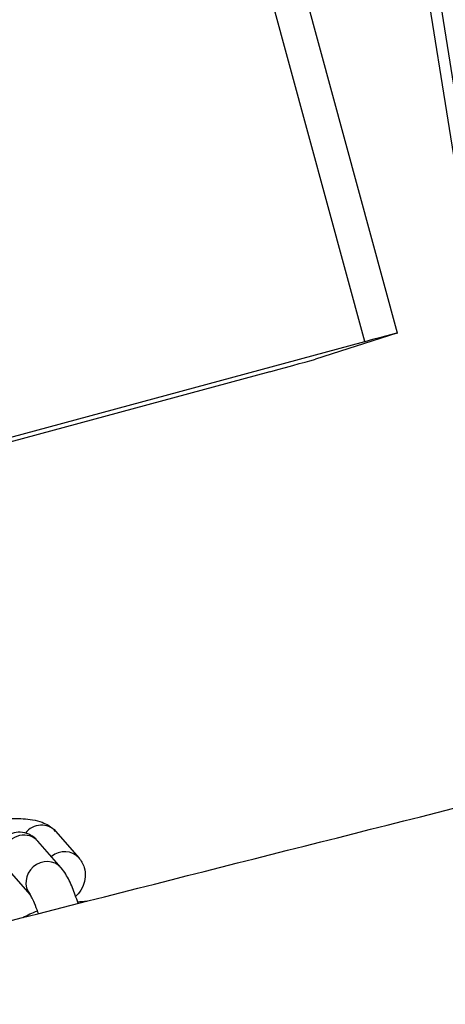
# Model space of a CAD drawing. Units: millimetres. Extents: x -15676 to 16443, y -7971 to 5917.
# Drawn here: x -5986 to -5934, y -2991 to -2871 of the extents above; entities that cross this region are included whole.
import ezdxf

# ---------------------------------------------------------------- set-up
doc = ezdxf.new("R2010")
doc.units = ezdxf.units.MM
doc.header["$LTSCALE"] = 150
doc.layers.add('SW_Toestellen', color=2, linetype='Continuous')

msp = doc.modelspace()

# ---------------------------------------------------------------- linework, layer by layer
at = {"layer": 'SW_Toestellen'}
for p, q in [((-5820.97, -3580.76), (-6176.85, -1347.88)), ((-5823.88, -3571.06), (-6175.83, -1362.75)), ((-5939.65, -2909.42), (-6123.19, -2233.93)), ((-5943.65, -2910.47), (-6127.19, -2234.98)), ((-5939.72, -2909.45), (-5949.66, -2912.59)), ((-6000.69, -2925.89), (-5943.65, -2910.47)), ((-5955.24, -2914.14), (-6012.28, -2929.56)), ((-5981.36, -2970.23), (-5978.54, -2973.46)), ((-5980.7, -2974.66), (-5983.52, -2971.43)), ((-5984.48, -2977.93), (-5987.28, -2974.72))]:
    msp.add_line(p, q, dxfattribs=at)
for centre, major_axis, ratio, start_param, end_param in [((-5944.47, -2910.74), (4.83, 1.31), 0.007216, 6.1088, 7.679596), ((-5954.41, -2913.88), (4.83, 1.31), 0.007216, 4.538004, 6.1088), ((-5983.25, -2971.87), (1.88, 1.64), 0.927885, 0, 1.739499), ((-5985.4, -2973.08), (1.88, 1.64), 0.927885, 0, 3.141593), ((-5980.43, -2975.1), (1.88, 1.64), 0.927885, 0, 1.536425), ((-5982.58, -2976.31), (1.88, 1.64), 0.927885, 0, 3.132194)]:
    msp.add_ellipse(centre, major_axis=major_axis, ratio=ratio, start_param=start_param, end_param=end_param, dxfattribs=at)
for points, knots in [([(-7910.3, -3521.42), (-7908.22, -3520.86), (-7906.14, -3520.29), (-7879.56, -3512.99), (-7855.21, -3506.15), (-7798.54, -3490.14), (-7766.26, -3480.94), (-7673.25, -3454.45), (-7612.61, -3437.18), (-7438.05, -3387.8), (-7324.17, -3356.04), (-7087.32, -3290.55), (-6965.16, -3256.5), (-6791.53, -3206.21), (-6741.57, -3191.52), (-6627.05, -3157.79), (-6562.45, -3138.73), (-6399.12, -3091.33), (-6300.31, -3063.52), (-6129.64, -3017.96), (-6057.61, -2999.2), (-5963.9, -2975.26), (-5942.25, -2969.79), (-5920.58, -2964.35)], [15.987786, 15.987786, 15.987786, 15.987786, 16.636336, 16.636336, 24.301006, 24.301006, 34.532702, 34.532702, 53.800361, 53.800361, 89.990103, 89.990103, 129.195186, 129.195186, 144.977222, 144.977222, 165.345579, 165.345579, 196.455075, 196.455075, 219.17795, 219.17795, 226.00689, 226.00689, 226.00689, 226.00689]), ([(-5987.49, -2968.73), (-5986.75, -2968.66), (-5986.03, -2968.64), (-5984.54, -2968.73), (-5983.79, -2968.84), (-5982.48, -2969.33), (-5981.89, -2969.62), (-5981.36, -2970.23)], [2.08298, 2.08298, 2.08298, 2.08298, 2.431026, 2.431026, 2.842406, 2.842406, 3.141593, 3.141593, 3.141593, 3.141593]), ([(-5983.52, -2971.43), (-5983.69, -2971.24), (-5983.88, -2971.04), (-5984.32, -2970.74), (-5984.47, -2970.65), (-5984.93, -2970.45), (-5985.29, -2970.34), (-5986.02, -2970.33), (-5986.35, -2970.38), (-5986.94, -2970.59), (-5987.2, -2970.74), (-5987.65, -2971.09), (-5987.83, -2971.29), (-5988.14, -2971.72), (-5988.24, -2971.94), (-5988.44, -2972.43), (-5988.49, -2972.68), (-5988.62, -2973.49), (-5988.61, -2973.99), (-5988.53, -2975.08), (-5988.46, -2975.66), (-5988.36, -2976.27)], [3.141593, 3.141593, 3.141593, 3.141593, 3.285907, 3.285907, 3.344012, 3.344012, 3.432778, 3.432778, 3.496331, 3.496331, 3.555778, 3.555778, 3.623762, 3.623762, 3.712957, 3.712957, 3.850845, 3.850845, 4.199825, 4.199825, 4.533607, 4.533607, 4.533607, 4.533607]), ([(-5978.54, -2973.46), (-5978.27, -2973.77), (-5978.02, -2974.19), (-5977.77, -2975.02), (-5977.73, -2975.42), (-5977.78, -2976.18), (-5977.88, -2976.54), (-5978.18, -2977.24), (-5978.4, -2977.57), (-5978.73, -2977.95), (-5978.82, -2978.05), (-5978.92, -2978.15)], [3.1415927, 3.1415927, 3.1415927, 3.1415927, 3.2971452, 3.2971452, 3.4197049, 3.4197049, 3.5499144, 3.5499144, 3.7217857, 3.7217857, 3.7902959, 3.7902959, 3.7902959, 3.7902959]), ([(-5978.62, -2979.02), (-5978.62, -2979), (-5978.63, -2978.99), (-5978.85, -2978.31), (-5979.08, -2977.69), (-5979.57, -2976.49), (-5979.83, -2975.94), (-5980.3, -2975.18), (-5980.47, -2974.93), (-5980.7, -2974.66)], [2.200409, 2.200409, 2.200409, 2.200409, 2.2091687, 2.2091687, 2.5579507, 2.5579507, 2.9399027, 2.9399027, 3.1415927, 3.1415927, 3.1415927, 3.1415927]), ([(-5983.47, -2980.26), (-5983.56, -2980.01), (-5983.64, -2979.77), (-5983.87, -2979.16), (-5984.02, -2978.82), (-5984.26, -2978.31), (-5984.36, -2978.13), (-5984.46, -2977.96), (-5984.48, -2977.93), (-5984.48, -2977.93)], [8.5495082, 8.5495082, 8.5495082, 8.5495082, 8.7097554, 8.7097554, 8.9885598, 8.9885598, 9.2286068, 9.2286068, 9.364585, 9.364585, 9.364585, 9.364585])]:
    msp.add_open_spline(points, degree=3, knots=knots, dxfattribs=at)
for points in [[(-5978.68, -2978.81), (-5978.3, -2978.78), (-5977.92, -2978.76), (-5977.54, -2978.75)], [(-5985.36, -2980.74), (-5984.81, -2980.43), (-5984.22, -2980.16), (-5983.59, -2979.93)]]:
    msp.add_open_spline(points, degree=3, dxfattribs=at)

doc.saveas('drawing.dxf')
